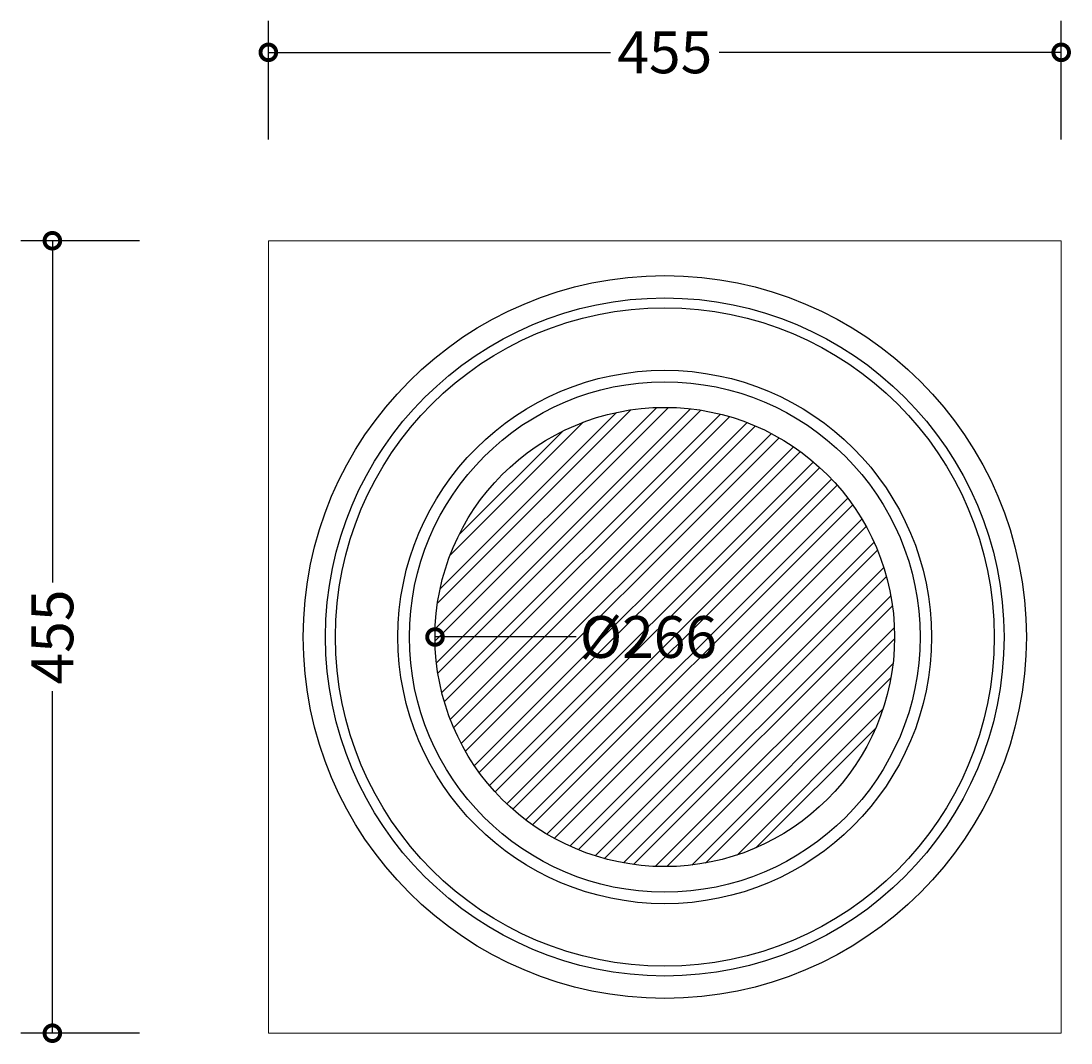
# Model space of a CAD drawing. Units: millimetres. Extents: x -234 to 487, y -109 to 990.
# Drawn here: x -233 to 370, y 403 to 990 of the extents above; entities that cross this region are included whole.
import ezdxf

# ---------------------------------------------------------------- set-up
doc = ezdxf.new("R2010")
doc.units = ezdxf.units.MM
for name, color, linetype, lineweight in [('AD-Dimension', 8, 'Continuous', 20), ('AD-Drawing', 81, 'Continuous', 20), ('AD-Hatch', 8, 'Continuous', 13)]:
    doc.layers.add(name, color=color, linetype=linetype, lineweight=lineweight)
doc.styles.add('AD_Dimensions Text', font='ARIALN_0.TTF')
doc.dimstyles.new('AD_Dimension', dxfattribs={"dimscale": 0, "dimtxt": 2.4, "dimasz": 1.8, "dimexe": 1.8, "dimexo": 0.625, "dimgap": 0.9, "dimtad": 0, "dimdec": 0, "dimzin": 0, "dimdsep": 46, "dimtxsty": 'AD_Dimensions Text', "dimblk": 'DOTSMALL', "dimblk1": 'DOTSMALL', "dimblk2": 'DOT', "dimcen": 0.9, "dimclrt": 7, "dimadec": 0, "dimazin": 0, "dimtfac": 1, "dimtdec": 0, "dimtofl": 0, "dimtmove": 0, "dimatfit": 3, "dimldrblk": 'DOTSMALL', "dimfxl": 5, "dimfxlon": 1, "dimtolj": 1, "dimtzin": 0, "dimarcsym": 0})

# ---------------------------------------------------------------- blocks, each defined once
blk = doc.blocks.new('_DotSmall')
at = {"color": 0, "linetype": 'ByBlock', "const_width": 0.5}
blk.add_lwpolyline([(-0.0625, 0, 1), (0.0625, 0, 1)], format="xyb", close=True, dxfattribs=at)
blk = doc.blocks.new('*D12')
at = {"layer": 'AD-Dimension', "color": 0, "lineweight": -2, "transparency": 16777216}
for p, q in [((-164.75, 863.48), (-232.75, 863.48)), ((-214.75, 863.48), (-214.75, 667.18)), ((-214.75, 408.47), (-214.75, 604.77)), ((-164.75, 408.47), (-232.75, 408.47))]:
    blk.add_line(p, q, dxfattribs=at)
at = {"layer": 'AD-Dimension', "color": 0, "lineweight": -2, "transparency": 16777216, "xscale": 18, "yscale": 18, "zscale": 18}
for p, rotation in [((-214.75, 863.48), 90), ((-214.75, 408.47), 270)]:
    blk.add_blockref('_DotSmall', p, dxfattribs=dict(at, rotation=rotation))
at = {"layer": 'AD-Dimension', "color": 7, "transparency": 16777216, "insert": (-214.75, 635.97), "char_height": 24, "attachment_point": 5, "rotation": 90, "style": 'AD_Dimensions Text'}
blk.add_mtext('\\A1;455', dxfattribs=at)
blk = doc.blocks.new('_Dot')
at = {"color": 0, "linetype": 'ByBlock', "lineweight": -2}
blk.add_line((-0.5, 0), (-1, 0), dxfattribs=at)
at = {"color": 0, "linetype": 'ByBlock', "const_width": 0.5}
blk.add_lwpolyline([(-0.25, 0, 1), (0.25, 0, 1)], format="xyb", close=True, dxfattribs=at)
blk = doc.blocks.new('*D13')
at = {"layer": 'AD-Dimension', "color": 0, "lineweight": -2, "transparency": 16777216}
for p, q in [((-90.79, 921.66), (-90.79, 989.66)), ((364.22, 921.66), (364.22, 989.66)), ((-90.79, 971.66), (105.5, 971.66)), ((364.22, 971.66), (167.92, 971.66))]:
    blk.add_line(p, q, dxfattribs=at)
at = {"layer": 'AD-Dimension', "color": 0, "lineweight": -2, "transparency": 16777216, "xscale": 18, "yscale": 18, "zscale": 18, "rotation": 180}
blk.add_blockref('_DotSmall', (-90.79, 971.66), dxfattribs=at)
at = {"layer": 'AD-Dimension', "color": 0, "lineweight": -2, "transparency": 16777216, "xscale": 18, "yscale": 18, "zscale": 18}
blk.add_blockref('_DotSmall', (364.22, 971.66), dxfattribs=at)
at = {"layer": 'AD-Dimension', "color": 7, "transparency": 16777216, "insert": (136.71, 971.66), "char_height": 24, "attachment_point": 5, "style": 'AD_Dimensions Text'}
blk.add_mtext('\\A1;455', dxfattribs=at)
blk = doc.blocks.new('*D15')
at = {"layer": 'AD-Dimension', "color": 0, "lineweight": -2, "transparency": 16777216}
blk.add_line((85.91, 635.97), (4.86, 635.97), dxfattribs=at)
at = {"layer": 'AD-Dimension', "color": 0, "lineweight": -2, "transparency": 16777216, "xscale": 18, "yscale": 18, "zscale": 18, "rotation": 180}
blk.add_blockref('_DotSmall', (4.86, 635.97), dxfattribs=at)
at = {"layer": 'AD-Dimension', "color": 7, "transparency": 16777216, "insert": (127.3, 635.97), "char_height": 24, "attachment_point": 5, "style": 'AD_Dimensions Text'}
blk.add_mtext('\\A1;%%C266', dxfattribs=at)

msp = doc.modelspace()

# ---------------------------------------------------------------- hatches: boundary and pattern name
at = {"layer": 'AD-Hatch'}
h = msp.add_hatch(dxfattribs=at)
h.set_pattern_fill('ANSI32', color=256, scale=1.5)
h.set_pattern_definition([(45, (-90.492, 221.895), (-10.1028, 10.1028), []), (45, (-83.757, 221.895), (-10.1028, 10.1028), [])])
h.paths.add_polyline_path([(268.57, 635.97, 1), (4.86, 635.97, 1)])

# ---------------------------------------------------------------- linework, layer by layer
at = {"layer": 'AD-Drawing'}
for p, q in [((-90.79, 863.48), (364.22, 863.48)), ((-90.79, 863.48), (-90.79, 408.47)), ((364.22, 863.48), (364.22, 408.47)), ((-90.79, 408.47), (364.22, 408.47))]:
    msp.add_line(p, q, dxfattribs=at)
at = {"layer": 'AD-Drawing', "linetype": 'Continuous', "lineweight": 25}
for radius in [207.5, 194.69, 189.05, 153.15, 146.56, 131.86]:
    msp.add_circle((136.71, 635.97), radius, dxfattribs=at)

# ---------------------------------------------------------------- dimensions: what is measured, and where the dimension line sits
at = {"layer": 'AD-Dimension'}
dim = msp.add_linear_dim(base=(364.22, 971.66), p1=(-90.79, 863.48), p2=(364.22, 863.48), dimstyle='AD_Dimension', override={"dimscale": 0, "dimtix": 0, "dimtofl": 0, "dimtmove": 0, "dimatfit": 3}, dxfattribs=at)
dim.commit()
dim.dimension.update_dxf_attribs({"geometry": '*D13', "text_midpoint": (136.71, 971.66)})
dim = msp.add_linear_dim(base=(-214.75, 408.47), p1=(-90.79, 863.48), p2=(-90.79, 408.47), angle=90, text='455', dimstyle='AD_Dimension', override={"dimscale": 0, "dimtix": 0, "dimtofl": 0, "dimtmove": 0, "dimatfit": 3}, dxfattribs=at)
dim.commit()
dim.dimension.update_dxf_attribs({"geometry": '*D12', "text_midpoint": (-214.75, 635.97), "dimtype": 160})
dim = msp.add_diameter_dim_2p(p1=(268.57, 635.97), p2=(4.86, 635.97), text='%%C266', dimstyle='AD_Dimension', override={"dimscale": 0, "dimtix": 0, "dimtofl": 0, "dimtmove": 0, "dimatfit": 3}, dxfattribs=at)
dim.commit()
dim.dimension.update_dxf_attribs({"geometry": '*D15', "text_midpoint": (127.3, 635.97), "dimtype": 163})

doc.saveas('drawing.dxf')
